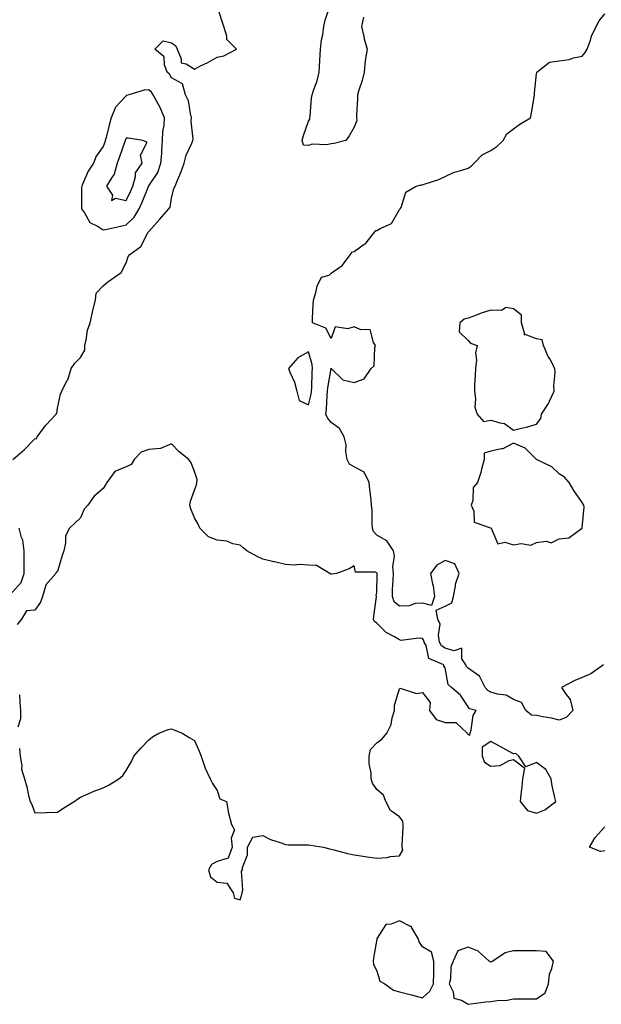
# Model space of a CAD drawing. Units: inches. Extents: x 926243 to 928883, y 7271498 to 7274138.
# Drawn here: x 927861 to 928117, y 7272953 to 7273385 of the extents above; entities that cross this region are included whole.
import ezdxf

# ---------------------------------------------------------------- set-up
doc = ezdxf.new("R2010")
doc.units = ezdxf.units.IN
doc.header["$MEASUREMENT"] = 0
doc.layers.add('Contour_92627271', color=7, linetype='Continuous', true_color=0x1acc76)

msp = doc.modelspace()

# ---------------------------------------------------------------- linework, layer by layer
at = {"layer": 'Contour_92627271'}
for points in [[(927858.4, 7273191.92, 3245), (927863.56, 7273196.4, 3245), (927868.05, 7273201.06, 3245), (927868.8, 7273201.17, 3245), (927869.02, 7273201.92, 3245), (927872.06, 7273205.93, 3245), (927872.9, 7273207.07, 3245), (927877.38, 7273211.92, 3245), (927877.71, 7273212.26, 3245), (927878.05, 7273214.48, 3245), (927879.31, 7273220.65, 3245), (927879.84, 7273221.92, 3245), (927881.47, 7273225.34, 3245), (927882.65, 7273227.31, 3245), (927884, 7273231.92, 3245), (927885.66, 7273234.31, 3245), (927888.05, 7273236.74, 3245), (927889.96, 7273240.01, 3245), (927889.97, 7273241.92, 3245), (927890.62, 7273244.49, 3245), (927891.2, 7273248.77, 3245), (927892.3, 7273251.92, 3245), (927893.31, 7273256.66, 3245), (927893.52, 7273257.39, 3245), (927894.61, 7273261.92, 3245), (927895.01, 7273264.96, 3245), (927898.05, 7273268.14, 3245), (927900.04, 7273269.94, 3245), (927903.06, 7273271.92, 3245), (927905.9, 7273274.07, 3245), (927908.05, 7273278.19, 3245), (927908.94, 7273281.03, 3245), (927909.67, 7273281.92, 3245), (927914.48, 7273285.48, 3245), (927917.8, 7273291.68, 3245), (927917.97, 7273291.92, 3245), (927918.01, 7273291.96, 3245), (927918.05, 7273292.06, 3245), (927922.69, 7273297.28, 3245), (927926.86, 7273301.92, 3245), (927927.35, 7273302.62, 3245), (927928.05, 7273306.69, 3245), (927929.04, 7273310.93, 3245), (927929.56, 7273311.92, 3245), (927930.61, 7273314.48, 3245), (927932.15, 7273317.82, 3245), (927933.55, 7273321.92, 3245), (927934.49, 7273325.48, 3245), (927936.87, 7273330.74, 3245), (927937.29, 7273331.92, 3245), (927937.46, 7273332.51, 3245), (927936.59, 7273340.46, 3245), (927936.82, 7273341.92, 3245), (927936.27, 7273343.7, 3245), (927935.49, 7273349.36, 3245), (927934.19, 7273351.92, 3245), (927932.87, 7273356.73, 3245), (927928.05, 7273359.4, 3245), (927927.19, 7273361.06, 3245), (927926.11, 7273361.92, 3245), (927924.93, 7273365.04, 3245), (927924.78, 7273368.66, 3245), (927920.72, 7273371.92, 3245), (927924.32, 7273375.64, 3245), (927928.05, 7273374.81, 3245), (927929.78, 7273373.65, 3245), (927930.5, 7273371.92, 3245), (927932.27, 7273367.69, 3245), (927932.19, 7273366.05, 3245), (927934.45, 7273365.52, 3245), (927938.05, 7273363.25, 3245), (927940.74, 7273364.61, 3245), (927943.89, 7273366.07, 3245), (927948.05, 7273368.54, 3245), (927950.89, 7273369.08, 3245), (927956.56, 7273371.92, 3245), (927952.32, 7273376.19, 3245), (927952.33, 7273377.64, 3245), (927950.91, 7273381.92, 3245), (927950.26, 7273384.13, 3245), (927948.05, 7273391.01, 3245)], [(928012.19, 7273386.06, 3244), (928011.4, 7273381.92, 3244), (928012.38, 7273377.59, 3244), (928012.57, 7273376.44, 3244), (928013.77, 7273371.92, 3244), (928012.91, 7273367.06, 3244), (928012.96, 7273366.83, 3244), (928012.52, 7273361.92, 3244), (928011.68, 7273358.29, 3244), (928010.12, 7273353.98, 3244), (928009.52, 7273351.92, 3244), (928009.57, 7273350.4, 3244), (928009.16, 7273343.02, 3244), (928009.2, 7273341.92, 3244), (928009.23, 7273340.74, 3244), (928008.05, 7273337.72, 3244), (928005.94, 7273334.03, 3244), (928004.46, 7273331.92, 3244), (927999.33, 7273330.64, 3244), (927998.05, 7273330.39, 3244), (927996.12, 7273330, 3244), (927989.67, 7273330.3, 3244), (927988.05, 7273329.66, 3244), (927985.93, 7273329.8, 3244), (927985.34, 7273331.92, 3244), (927985.91, 7273334.06, 3244), (927988.05, 7273340.39, 3244), (927988.67, 7273341.3, 3244), (927988.63, 7273341.92, 3244), (927988.77, 7273342.64, 3244), (927989.43, 7273350.54, 3244), (927989.76, 7273351.92, 3244), (927990.48, 7273354.35, 3244), (927991.92, 7273358.04, 3244), (927992.81, 7273361.92, 3244), (927993.07, 7273366.9, 3244), (927993.08, 7273366.95, 3244), (927993.41, 7273371.92, 3244), (927993.85, 7273376.12, 3244), (927994.37, 7273378.24, 3244), (927994.87, 7273381.92, 3244), (927995.33, 7273384.64, 3244), (927997.69, 7273391.56, 3244)], [(928117.4, 7273101.92, 3244), (928111.98, 7273097.99, 3244), (928108.05, 7273096.29, 3244), (928104.91, 7273095.06, 3244), (928099.02, 7273091.92, 3244), (928101.1, 7273088.87, 3244), (928102.88, 7273086.75, 3244), (928103.97, 7273081.92, 3244), (928101.15, 7273078.82, 3244), (928098.05, 7273077.66, 3244), (928094.69, 7273078.56, 3244), (928090.87, 7273079.1, 3244), (928088.05, 7273079.72, 3244), (928085.92, 7273079.79, 3244), (928083.41, 7273081.92, 3244), (928081.55, 7273085.42, 3244), (928078.05, 7273086.65, 3244), (928074.78, 7273088.65, 3244), (928070.91, 7273089.06, 3244), (928068.05, 7273089.98, 3244), (928066.73, 7273090.6, 3244), (928065.63, 7273091.92, 3244), (928063.26, 7273096.71, 3244), (928063.19, 7273097.07, 3244), (928062.67, 7273097.3, 3244), (928058.05, 7273100.5, 3244), (928057.33, 7273101.2, 3244), (928057.02, 7273101.92, 3244), (928055.37, 7273104.6, 3244), (928055.28, 7273109.16, 3244), (928051.98, 7273107.99, 3244), (928048.05, 7273109.24, 3244), (928046.45, 7273110.32, 3244), (928045.61, 7273111.92, 3244), (928045.05, 7273114.93, 3244), (928045.89, 7273119.75, 3244), (928044.81, 7273121.92, 3244), (928044.03, 7273125.94, 3244), (928048.05, 7273127.58, 3244), (928050.9, 7273129.07, 3244), (928051.71, 7273131.92, 3244), (928052.62, 7273136.49, 3244), (928052.61, 7273137.36, 3244), (928054.12, 7273141.92, 3244), (928052.29, 7273146.17, 3244), (928048.05, 7273147.71, 3244), (928044.34, 7273145.62, 3244), (928041.63, 7273141.92, 3244), (928042.48, 7273137.49, 3244), (928042.76, 7273136.64, 3244), (928043.41, 7273131.92, 3244), (928041.98, 7273127.99, 3244), (928038.05, 7273128.95, 3244), (928034.9, 7273128.77, 3244), (928032.21, 7273127.76, 3244), (928028.05, 7273127.64, 3244), (928025.7, 7273129.57, 3244), (928024.86, 7273131.92, 3244), (928024.97, 7273135, 3244), (928025.23, 7273139.1, 3244), (928025.34, 7273141.92, 3244), (928025.03, 7273144.94, 3244), (928025.76, 7273149.63, 3244), (928025.32, 7273151.92, 3244), (928022.4, 7273156.27, 3244), (928018.05, 7273158.81, 3244), (928016.57, 7273160.44, 3244), (928016.21, 7273161.92, 3244), (928016.07, 7273163.9, 3244), (928015.94, 7273169.81, 3244), (928015.77, 7273171.92, 3244), (928015.52, 7273174.46, 3244), (928015.01, 7273178.88, 3244), (928014.72, 7273181.92, 3244), (928012.57, 7273186.44, 3244), (928008.05, 7273188.81, 3244), (928006.06, 7273189.93, 3244), (928005.01, 7273191.92, 3244), (928004.48, 7273195.49, 3244), (928004.57, 7273198.44, 3244), (928003.77, 7273201.92, 3244), (928001.74, 7273205.61, 3244), (927998.05, 7273208.17, 3244), (927996.36, 7273210.23, 3244), (927995.62, 7273211.92, 3244), (927995.97, 7273214, 3244), (927996.22, 7273220.09, 3244), (927996.47, 7273221.92, 3244), (927996.6, 7273223.37, 3244), (927998.04, 7273231.91, 3244), (927998.04, 7273231.92, 3244), (927998.04, 7273231.93, 3244), (927998.05, 7273232.09, 3244), (927998.06, 7273231.93, 3244), (927998.08, 7273231.92, 3244), (928003.11, 7273226.99, 3244), (928008.05, 7273225.71, 3244), (928012.53, 7273227.44, 3244), (928015.57, 7273231.92, 3244), (928016.85, 7273233.11, 3244), (928017.22, 7273241.1, 3244), (928017.52, 7273241.92, 3244), (928016.59, 7273243.38, 3244), (928015.1, 7273248.97, 3244), (928011.08, 7273248.89, 3244), (928008.05, 7273250.2, 3244), (928005.4, 7273249.27, 3244), (927999.77, 7273250.2, 3244), (927998.05, 7273245.13, 3244), (927995.74, 7273249.61, 3244), (927989.78, 7273251.92, 3244), (927989.9, 7273253.77, 3244), (927990.11, 7273259.86, 3244), (927990.25, 7273261.92, 3244), (927991.34, 7273265.21, 3244), (927991.9, 7273268.07, 3244), (927993.86, 7273271.92, 3244), (927997.11, 7273272.86, 3244), (927998.05, 7273273.79, 3244), (928002.84, 7273277.13, 3244), (928006.47, 7273281.92, 3244), (928007.11, 7273282.86, 3244), (928008.05, 7273283.16, 3244), (928012.5, 7273286.37, 3244), (928013.18, 7273286.79, 3244), (928013.77, 7273287.64, 3244), (928017.11, 7273291.92, 3244), (928017.56, 7273292.42, 3244), (928018.05, 7273292.48, 3244), (928019.51, 7273293.38, 3244), (928024.43, 7273295.54, 3244), (928028.05, 7273301.66, 3244), (928028.19, 7273301.77, 3244), (928028.35, 7273301.92, 3244), (928028.7, 7273302.56, 3244), (928030.72, 7273309.25, 3244), (928035.32, 7273311.92, 3244), (928037.51, 7273312.46, 3244), (928038.05, 7273312.42, 3244), (928038.86, 7273312.73, 3244), (928045.22, 7273314.74, 3244), (928048.05, 7273316.08, 3244), (928051.92, 7273318.05, 3244), (928054.86, 7273318.73, 3244), (928058.05, 7273319.85, 3244), (928059.38, 7273320.59, 3244), (928060.81, 7273321.92, 3244), (928064.29, 7273325.68, 3244), (928068.05, 7273327.51, 3244), (928070.67, 7273329.3, 3244), (928073.4, 7273331.92, 3244), (928075.12, 7273334.85, 3244), (928078.05, 7273337.04, 3244), (928080.84, 7273339.14, 3244), (928085.46, 7273341.92, 3244), (928085.89, 7273344.08, 3244), (928087.05, 7273350.92, 3244), (928087.24, 7273351.92, 3244), (928087.14, 7273352.83, 3244), (928088.05, 7273361.13, 3244), (928088.25, 7273361.71, 3244), (928088.3, 7273361.92, 3244), (928093.75, 7273366.22, 3244), (928098.05, 7273366.89, 3244), (928102.47, 7273367.5, 3244), (928104.29, 7273368.16, 3244), (928108.05, 7273368.92, 3244), (928109.42, 7273370.54, 3244), (928110.35, 7273371.92, 3244), (928111.64, 7273375.5, 3244), (928112.22, 7273377.75, 3244), (928114.25, 7273381.92, 3244), (928115.55, 7273384.42, 3244), (928118.05, 7273387.54, 3244)], [(927861.41, 7273065.28, 3245), (927861.66, 7273061.92, 3245), (927862.35, 7273057.62, 3245), (927862.23, 7273056.11, 3245), (927863.48, 7273051.92, 3245), (927864.56, 7273048.42, 3245), (927865.34, 7273044.63, 3245), (927866.05, 7273041.92, 3245), (927866.76, 7273040.63, 3245), (927868.05, 7273036.95, 3245), (927872.9, 7273037.07, 3245), (927873.22, 7273037.09, 3245), (927878.05, 7273037.22, 3245), (927880.81, 7273039.16, 3245), (927885.38, 7273041.92, 3245), (927886.89, 7273043.07, 3245), (927888.05, 7273043.82, 3245), (927891.49, 7273045.37, 3245), (927893.58, 7273046.39, 3245), (927898.05, 7273048.03, 3245), (927900.69, 7273049.28, 3245), (927904.93, 7273051.92, 3245), (927906.63, 7273053.34, 3245), (927908.05, 7273055.57, 3245), (927910.39, 7273059.58, 3245), (927911.54, 7273061.92, 3245), (927914.57, 7273065.4, 3245), (927918.05, 7273069.06, 3245), (927919.64, 7273070.33, 3245), (927922.41, 7273071.92, 3245), (927926.47, 7273073.5, 3245), (927928.05, 7273073.85, 3245), (927929.43, 7273073.3, 3245), (927932.68, 7273071.92, 3245), (927936.04, 7273069.91, 3245), (927938.05, 7273068.78, 3245), (927940.12, 7273063.99, 3245), (927940.99, 7273061.92, 3245), (927942.52, 7273057.45, 3245), (927942.73, 7273056.6, 3245), (927944.89, 7273051.92, 3245), (927945.95, 7273049.81, 3245), (927948.05, 7273046.74, 3245), (927949.26, 7273043.12, 3245), (927952.17, 7273041.92, 3245), (927953.05, 7273036.92, 3245), (927954.25, 7273031.92, 3245), (927955.6, 7273029.47, 3245), (927954.12, 7273025.85, 3245), (927954.65, 7273021.92, 3245), (927952.84, 7273017.13, 3245), (927948.05, 7273015.59, 3245), (927945.61, 7273014.35, 3245), (927944.3, 7273011.92, 3245), (927945.08, 7273008.95, 3245), (927948.05, 7273006.52, 3245), (927952.26, 7273006.13, 3245), (927955.1, 7273001.92, 3245), (927955.67, 7272999.55, 3245), (927958.05, 7272998.85, 3245), (927958.84, 7273001.13, 3245), (927958.96, 7273001.92, 3245), (927959.34, 7273003.21, 3245), (927958.63, 7273011.34, 3245), (927959.19, 7273011.92, 3245), (927959.16, 7273013.03, 3245), (927961.33, 7273018.64, 3245), (927961.29, 7273021.92, 3245), (927963.67, 7273026.3, 3245), (927968.05, 7273027.04, 3245), (927971.42, 7273025.29, 3245), (927976.14, 7273023.83, 3245), (927978.05, 7273023.08, 3245), (927979.14, 7273023.01, 3245), (927987.02, 7273022.95, 3245), (927988.05, 7273022.89, 3245), (927988.97, 7273022.84, 3245), (927994.65, 7273021.92, 3245), (927997.29, 7273021.16, 3245), (927998.05, 7273020.99, 3245), (927999.26, 7273020.71, 3245), (928005.25, 7273019.13, 3245), (928008.05, 7273018.51, 3245), (928012, 7273017.97, 3245), (928013.79, 7273017.65, 3245), (928018.05, 7273017.12, 3245), (928022.62, 7273017.35, 3245), (928023.92, 7273017.79, 3245), (928028.05, 7273018.16, 3245), (928029.42, 7273020.55, 3245), (928029.17, 7273021.92, 3245), (928029.13, 7273023, 3245), (928029.6, 7273030.37, 3245), (928029.55, 7273031.92, 3245), (928029.45, 7273033.32, 3245), (928028.05, 7273035.22, 3245), (928024.09, 7273037.96, 3245), (928022.02, 7273041.92, 3245), (928020.92, 7273044.79, 3245), (928018.05, 7273047.26, 3245), (928016.09, 7273049.96, 3245), (928015.57, 7273051.92, 3245), (928015.53, 7273054.44, 3245), (928014.71, 7273058.58, 3245), (928014.68, 7273061.92, 3245), (928015.23, 7273064.73, 3245), (928018.05, 7273067.66, 3245), (928020.46, 7273069.51, 3245), (928022.48, 7273071.92, 3245), (928024.27, 7273075.7, 3245), (928024.79, 7273078.67, 3245), (928025.82, 7273081.92, 3245), (928025.77, 7273084.2, 3245), (928028.05, 7273091.44, 3245), (928028.34, 7273091.63, 3245), (928035.41, 7273089.28, 3245), (928038.05, 7273089.71, 3245), (928041.48, 7273085.35, 3245), (928041.16, 7273081.92, 3245), (928044.13, 7273078, 3245), (928048.05, 7273076.58, 3245), (928052.73, 7273076.61, 3245), (928057.67, 7273071.92, 3245), (928057.8, 7273071.67, 3245), (928058.05, 7273071.57, 3245), (928058.91, 7273071.06, 3245), (928059.02, 7273071.92, 3245), (928059.49, 7273073.36, 3245), (928060.35, 7273079.62, 3245), (928061.64, 7273081.92, 3245), (928058.68, 7273082.55, 3245), (928058.05, 7273083.44, 3245), (928054.74, 7273088.61, 3245), (928050.77, 7273091.92, 3245), (928049.37, 7273093.24, 3245), (928048.05, 7273100.57, 3245), (928047.4, 7273101.28, 3245), (928047.46, 7273101.92, 3245), (928040.81, 7273104.67, 3245), (928039.63, 7273110.34, 3245), (928038.81, 7273111.92, 3245), (928038.69, 7273112.55, 3245), (928038.05, 7273113.44, 3245), (928036.33, 7273113.64, 3245), (928028.79, 7273112.65, 3245), (928028.05, 7273112.81, 3245), (928025.76, 7273114.21, 3245), (928022.2, 7273116.06, 3245), (928018.05, 7273120.13, 3245), (928017.02, 7273120.89, 3245), (928016.58, 7273121.92, 3245), (928016.72, 7273123.26, 3245), (928017.9, 7273131.77, 3245), (928017.92, 7273131.92, 3245), (928017.82, 7273132.15, 3245), (928018.05, 7273133.7, 3245), (928018.17, 7273141.79, 3245), (928018.18, 7273141.92, 3245), (928018.17, 7273142.04, 3245), (928018.05, 7273142.31, 3245), (928017.34, 7273142.62, 3245), (928008.71, 7273142.58, 3245), (928008.05, 7273145.29, 3245), (928005.98, 7273143.99, 3245), (928000.3, 7273141.92, 3245), (927998.26, 7273141.71, 3245), (927998.05, 7273141.62, 3245), (927997.81, 7273141.68, 3245), (927997.47, 7273141.92, 3245), (927991.59, 7273145.46, 3245), (927988.05, 7273145.67, 3245), (927984.09, 7273145.88, 3245), (927981.76, 7273145.62, 3245), (927978.05, 7273145.9, 3245), (927973.18, 7273147.05, 3245), (927972.85, 7273147.13, 3245), (927968.05, 7273148.21, 3245), (927965.57, 7273149.45, 3245), (927961.05, 7273151.92, 3245), (927959.38, 7273153.25, 3245), (927958.05, 7273154.35, 3245), (927954.94, 7273155.03, 3245), (927952.22, 7273156.1, 3245), (927948.05, 7273156.67, 3245), (927944.25, 7273158.12, 3245), (927940.46, 7273161.92, 3245), (927939.71, 7273163.58, 3245), (927938.05, 7273166.33, 3245), (927936.47, 7273170.35, 3245), (927936.07, 7273171.92, 3245), (927936.3, 7273173.67, 3245), (927938.05, 7273178.57, 3245), (927939.03, 7273180.93, 3245), (927939.15, 7273181.92, 3245), (927939.28, 7273183.15, 3245), (927938.05, 7273186.65, 3245), (927936.61, 7273190.48, 3245), (927935.61, 7273191.92, 3245), (927931.41, 7273195.28, 3245), (927928.05, 7273198.8, 3245), (927923.17, 7273196.8, 3245), (927923.01, 7273196.88, 3245), (927918.05, 7273196.42, 3245), (927914.74, 7273195.23, 3245), (927911.68, 7273191.92, 3245), (927910.25, 7273189.72, 3245), (927908.05, 7273188.75, 3245), (927903.22, 7273186.75, 3245), (927899.65, 7273181.92, 3245), (927899.11, 7273180.87, 3245), (927898.05, 7273179.28, 3245), (927894.04, 7273175.93, 3245), (927891.26, 7273171.92, 3245), (927889.72, 7273170.25, 3245), (927888.05, 7273166.39, 3245), (927885.71, 7273164.26, 3245), (927883.28, 7273161.92, 3245), (927881.52, 7273158.45, 3245), (927881.57, 7273155.45, 3245), (927880.71, 7273151.92, 3245), (927880.03, 7273149.94, 3245), (927878.05, 7273142.91, 3245), (927877.49, 7273142.48, 3245), (927877.33, 7273141.92, 3245), (927872.95, 7273137.03, 3245), (927872.96, 7273136.82, 3245), (927871.49, 7273131.92, 3245), (927870.5, 7273129.47, 3245), (927868.05, 7273125.94, 3245), (927864.4, 7273125.56, 3245), (927862.15, 7273121.92, 3245), (927860.3, 7273119.66, 3245)], [(927858.05, 7273133.6, 3245), (927862.01, 7273137.96, 3245), (927863.37, 7273141.92, 3245), (927863.35, 7273146.62, 3245), (927863.4, 7273147.27, 3245), (927863.38, 7273151.92, 3245), (927862.78, 7273156.65, 3245), (927862.25, 7273157.72, 3245), (927861.18, 7273161.92, 3245)], [(927861.27, 7273088.7, 3245), (927861.54, 7273085.42, 3245), (927861.8, 7273081.92, 3245), (927861.71, 7273078.26, 3245), (927860.66, 7273074.54, 3245)], [(928118.05, 7273020.37, 3244), (928116.2, 7273020.06, 3244), (928111.29, 7273021.92, 3244), (928113.85, 7273026.13, 3244), (928118.05, 7273030.9, 3244)]]:
    msp.add_polyline3d(points, dxfattribs=at)
for points in [[(927908.05, 7273294.88, 3246), (927911.69, 7273298.28, 3246), (927913.76, 7273301.92, 3246), (927915.12, 7273304.86, 3246), (927917.93, 7273311.8, 3246), (927917.98, 7273311.92, 3246), (927918, 7273311.97, 3246), (927918.05, 7273312.04, 3246), (927922.02, 7273317.95, 3246), (927923.37, 7273321.92, 3246), (927923.7, 7273326.28, 3246), (927923.75, 7273327.62, 3246), (927924.06, 7273331.92, 3246), (927924.16, 7273335.81, 3246), (927924.74, 7273338.61, 3246), (927924.87, 7273341.92, 3246), (927922.85, 7273346.71, 3246), (927922.25, 7273347.71, 3246), (927919.99, 7273351.92, 3246), (927919.24, 7273353.11, 3246), (927918.05, 7273354.12, 3246), (927915.96, 7273354, 3246), (927909.24, 7273351.92, 3246), (927908.33, 7273351.64, 3246), (927908.05, 7273351.58, 3246), (927903.42, 7273346.55, 3246), (927901.53, 7273341.92, 3246), (927900.74, 7273339.23, 3246), (927899.31, 7273333.19, 3246), (927898.97, 7273331.92, 3246), (927898.73, 7273331.24, 3246), (927898.05, 7273329.34, 3246), (927894.98, 7273324.99, 3246), (927893.79, 7273321.92, 3246), (927891.45, 7273318.52, 3246), (927889.16, 7273313.03, 3246), (927888.61, 7273311.92, 3246), (927888.6, 7273311.37, 3246), (927888.6, 7273302.47, 3246), (927888.59, 7273301.92, 3246), (927889.85, 7273300.12, 3246), (927892.14, 7273296, 3246), (927895.8, 7273294.17, 3246), (927898.05, 7273292.68, 3246), (927899.02, 7273292.89, 3246), (927905.58, 7273294.38, 3246)], [(927908.05, 7273305.55, 3247), (927910.12, 7273309.86, 3247), (927911, 7273311.92, 3247), (927912.22, 7273316.09, 3247), (927912.23, 7273317.74, 3247), (927915.11, 7273321.92, 3247), (927914.43, 7273325.53, 3247), (927917.28, 7273331.15, 3247), (927915.42, 7273331.92, 3247), (927909.13, 7273332.99, 3247), (927908.05, 7273332.89, 3247), (927907.81, 7273332.16, 3247), (927907.74, 7273331.92, 3247), (927907.58, 7273331.45, 3247), (927905.24, 7273324.73, 3247), (927904.23, 7273321.92, 3247), (927902.9, 7273317.08, 3247), (927901.83, 7273315.7, 3247), (927899.45, 7273311.92, 3247), (927902.08, 7273307.89, 3247), (927901.76, 7273305.63, 3247), (927903.37, 7273306.6, 3247)], [(928088.05, 7273207.53, 3244), (928089.93, 7273210.04, 3244), (928090.25, 7273211.92, 3244), (928093.35, 7273216.62, 3244), (928093.74, 7273217.61, 3244), (928095.8, 7273221.92, 3244), (928095.66, 7273224.31, 3244), (928096.25, 7273230.12, 3244), (928096.1, 7273231.92, 3244), (928093.88, 7273236.09, 3244), (928093.27, 7273237.14, 3244), (928091.19, 7273241.92, 3244), (928090.55, 7273244.41, 3244), (928088.05, 7273244.9, 3244), (928083.08, 7273246.89, 3244), (928082.7, 7273246.58, 3244), (928083.03, 7273246.94, 3244), (928081.53, 7273251.92, 3244), (928081.49, 7273255.36, 3244), (928078.05, 7273258.13, 3244), (928074.81, 7273258.69, 3244), (928072.68, 7273257.28, 3244), (928068.05, 7273257.43, 3244), (928063.83, 7273256.14, 3244), (928061.26, 7273255.13, 3244), (928058.05, 7273254.01, 3244), (928056.39, 7273253.57, 3244), (928054.48, 7273251.92, 3244), (928054.16, 7273248.03, 3244), (928058.05, 7273244.12, 3244), (928059.11, 7273242.98, 3244), (928062.08, 7273241.92, 3244), (928061.26, 7273238.71, 3244), (928061.76, 7273235.63, 3244), (928061.28, 7273231.92, 3244), (928061.15, 7273228.82, 3244), (928060.96, 7273224.82, 3244), (928060.82, 7273221.92, 3244), (928061.39, 7273218.58, 3244), (928061.03, 7273214.9, 3244), (928062.02, 7273211.92, 3244), (928064.81, 7273208.68, 3244), (928068.05, 7273209.3, 3244), (928071.96, 7273208.01, 3244), (928073.98, 7273207.85, 3244), (928078.05, 7273204.9, 3244), (928082.03, 7273205.9, 3244), (928083.74, 7273206.23, 3244)], [(927988.05, 7273215.94, 3245), (927989.29, 7273220.69, 3245), (927989.45, 7273221.92, 3245), (927989.59, 7273223.45, 3245), (927989.72, 7273230.24, 3245), (927989.9, 7273231.92, 3245), (927989.74, 7273233.62, 3245), (927988.05, 7273239.25, 3245), (927983.36, 7273236.61, 3245), (927979.31, 7273231.92, 3245), (927980.01, 7273229.96, 3245), (927982, 7273225.87, 3245), (927982.94, 7273221.92, 3245), (927983.97, 7273217.84, 3245)], [(928108.05, 7273161.77, 3244), (928108.1, 7273161.87, 3244), (928108.13, 7273161.92, 3244), (928108.11, 7273161.99, 3244), (928108.96, 7273171.01, 3244), (928108.82, 7273171.92, 3244), (928108.53, 7273172.4, 3244), (928108.05, 7273173.07, 3244), (928104.5, 7273178.37, 3244), (928102.42, 7273181.92, 3244), (928100.3, 7273184.17, 3244), (928098.05, 7273185.69, 3244), (928094.85, 7273188.73, 3244), (928088.05, 7273191.92, 3244), (928083.04, 7273196.91, 3244), (928078.05, 7273199.11, 3244), (928073.37, 7273196.6, 3244), (928072.79, 7273196.66, 3244), (928068.05, 7273195.61, 3244), (928065.14, 7273194.83, 3244), (928065.06, 7273191.92, 3244), (928063.92, 7273187.8, 3244), (928063.63, 7273186.34, 3244), (928062.14, 7273181.92, 3244), (928060.26, 7273179.7, 3244), (928060.18, 7273174.06, 3244), (928059.5, 7273171.92, 3244), (928060.61, 7273169.36, 3244), (928060.68, 7273164.56, 3244), (928067.93, 7273162.04, 3244), (928068.05, 7273161.96, 3244), (928068.07, 7273161.94, 3244), (928068.07, 7273161.92, 3244), (928068.16, 7273161.81, 3244), (928071.11, 7273154.98, 3244), (928074.24, 7273155.73, 3244), (928078.05, 7273154.59, 3244), (928081.3, 7273155.17, 3244), (928085.59, 7273154.38, 3244), (928088.05, 7273155.52, 3244), (928092.29, 7273156.16, 3244), (928094.51, 7273155.46, 3244), (928098.05, 7273157.23, 3244), (928102.32, 7273157.64, 3244), (928107.82, 7273161.7, 3244)], [(928088.05, 7273036.89, 3245), (928091.69, 7273038.29, 3245), (928096.51, 7273041.92, 3245), (928096.18, 7273043.79, 3245), (928094.9, 7273048.78, 3245), (928094.47, 7273051.92, 3245), (928092.18, 7273056.05, 3245), (928088.05, 7273059.11, 3245), (928083.35, 7273057.22, 3245), (928080.27, 7273061.92, 3245), (928079.09, 7273062.96, 3245), (928078.05, 7273062.83, 3245), (928076.03, 7273063.93, 3245), (928072.21, 7273066.08, 3245), (928068.05, 7273068.26, 3245), (928064.2, 7273065.77, 3245), (928064.32, 7273061.92, 3245), (928065.28, 7273059.16, 3245), (928068.05, 7273057.44, 3245), (928072.18, 7273057.8, 3245), (928076.1, 7273059.97, 3245), (928078.05, 7273060.4, 3245), (928082.85, 7273056.72, 3245), (928081.88, 7273051.92, 3245), (928081.6, 7273048.37, 3245), (928081.22, 7273045.09, 3245), (928080.95, 7273041.92, 3245), (928084.16, 7273038.03, 3245)], [(928038.05, 7272955.89, 3245), (928041.27, 7272958.71, 3245), (928042.89, 7272961.92, 3245), (928043.01, 7272966.88, 3245), (928043.02, 7272966.95, 3245), (928043.12, 7272971.92, 3245), (928042, 7272975.87, 3245), (928038.05, 7272978.24, 3245), (928036.57, 7272980.44, 3245), (928036.2, 7272981.92, 3245), (928033.4, 7272986.57, 3245), (928033.25, 7272987.12, 3245), (928032.77, 7272987.2, 3245), (928028.05, 7272989.69, 3245), (928024.28, 7272988.15, 3245), (928021.97, 7272988, 3245), (928018.2, 7272982.07, 3245), (928018.08, 7272981.92, 3245), (928018.08, 7272981.89, 3245), (928018.05, 7272981.53, 3245), (928016.66, 7272973.31, 3245), (928016.41, 7272971.92, 3245), (928016.61, 7272970.48, 3245), (928018.05, 7272967.64, 3245), (928019.3, 7272963.18, 3245), (928021.57, 7272961.92, 3245), (928025.37, 7272959.24, 3245), (928028.05, 7272958.54, 3245), (928032.64, 7272957.33, 3245), (928033.28, 7272957.15, 3245)], [(928088.05, 7272955.4, 3245), (928091.89, 7272958.08, 3245), (928093.3, 7272961.92, 3245), (928093.74, 7272966.24, 3245), (928094.87, 7272968.74, 3245), (928095.5, 7272971.92, 3245), (928092.33, 7272976.21, 3245), (928088.05, 7272976.53, 3245), (928083.46, 7272976.5, 3245), (928082.55, 7272976.42, 3245), (928078.05, 7272976.39, 3245), (928074.35, 7272975.61, 3245), (928068.94, 7272971.92, 3245), (928068.41, 7272971.57, 3245), (928068.05, 7272971.56, 3245), (928067.77, 7272971.65, 3245), (928067.33, 7272971.92, 3245), (928062.44, 7272976.3, 3245), (928058.05, 7272978.07, 3245), (928053.57, 7272976.4, 3245), (928051.59, 7272971.92, 3245), (928050.52, 7272969.45, 3245), (928050.37, 7272964.24, 3245), (928049.81, 7272961.92, 3245), (928051.56, 7272958.41, 3245), (928051.89, 7272955.76, 3245), (928055.18, 7272954.78, 3245), (928058.05, 7272953, 3245), (928059.27, 7272953.14, 3245), (928065.93, 7272954.05, 3245), (928068.05, 7272954.26, 3245), (928070.85, 7272954.71, 3245), (928075.16, 7272954.81, 3245), (928078.05, 7272955.46, 3245), (928081.56, 7272955.43, 3245), (928084.53, 7272955.44, 3245)]]:
    msp.add_polyline3d(points, close=True, dxfattribs=at)

doc.saveas('drawing.dxf')
